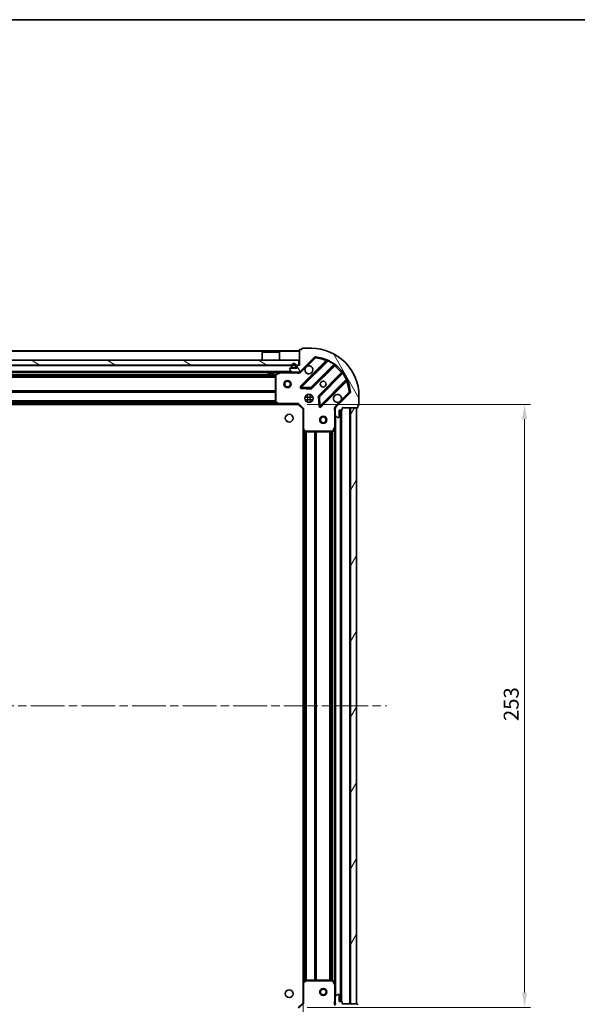
# Model space of a CAD drawing. Units: millimetres. Extents: x 36 to 8503, y 20 to 1425.
# Drawn here: x 1294 to 1528, y 1012 to 1425 of the extents above; entities that cross this region are included whole.
import ezdxf

# ---------------------------------------------------------------- set-up
doc = ezdxf.new("R2010")
doc.units = ezdxf.units.MM
doc.header["$LTSCALE"] = 2.5
doc.linetypes.add('CHAIN', pattern=[0.3543, 0.2362, -0.0295, 0.0591, -0.0295])
doc.layers.get('Defpoints').update_dxf_attribs({"lineweight": 25})
for name, color, linetype, lineweight in [('Border (ISO)', 7, 'Continuous', 35), ('Centerline (ISO)', 131, 'Continuous', 18), ('Dimension (ISO)', 7, 'Continuous', 18), ('Hatch (ISO)', 1, 'Continuous', 18), ('Visible (ISO)', 7, 'Continuous', 35), ('Visible Narrow (ISO)', 7, 'Continuous', 25)]:
    doc.layers.add(name, color=color, linetype=linetype, lineweight=lineweight)
doc.styles.add('Note Text (TK)', font='MS PGothic.ttf')
doc.dimstyles.new('Default - Method 1b (TK)', dxfattribs={"dimscale": 2.5, "dimtxt": 2.5, "dimasz": 2.5, "dimexe": 1, "dimexo": 1.5, "dimgap": 1, "dimtad": 1, "dimrnd": 1e-08, "dimdsep": 46, "dimtxsty": 'Note Text (TK)', "dimcen": 0.09, "dimdle": 5, "dimclrd": 100, "dimclre": 100, "dimclrt": 7, "dimadec": 1, "dimazin": 1, "dimtfac": 1, "dimtmove": 0, "dimatfit": 3, "dimfxl": 1, "dimtolj": 1, "dimlwd": -1, "dimlwe": -1, "dimarcsym": 0})

# ---------------------------------------------------------------- blocks, each defined once
blk = doc.blocks.new('図面枠 tk図枠')
at = {"layer": 'Border (ISO)'}
blk.add_line((14.5, 289), (405.5, 289), dxfattribs=at)
blk = doc.blocks.new('*D31')
at = {"layer": 'Defpoints', "color": 0}
for p in [(1413.29, 1021.1), (1100.29, 1012.66), (1413.29, 917.66)]:
    blk.add_point(p, dxfattribs=at)
at = {"layer": 'Dimension (ISO)', "color": 100}
for p, q in [((1413.29, 1017.35), (1413.29, 915.16)), ((1100.29, 1008.91), (1100.29, 915.16)), ((1106.54, 917.66), (1407.04, 917.66))]:
    blk.add_line(p, q, dxfattribs=at)
for points in [[(1106.54, 918.71), (1106.54, 916.62), (1100.29, 917.66)], [(1407.04, 918.71), (1407.04, 916.62), (1413.29, 917.66)]]:
    blk.add_solid(points, dxfattribs=at)
at = {"layer": 'Dimension (ISO)', "color": 7, "insert": (1250.43, 923.29), "char_height": 6.25, "attachment_point": 4, "style": 'Note Text (TK)'}
blk.add_mtext('\\A1;313', dxfattribs=at)
blk = doc.blocks.new('*D32')
at = {"layer": 'Defpoints', "color": 0}
for p in [(1411.29, 1263.66), (1411.29, 1010.66), (1506.29, 1010.66)]:
    blk.add_point(p, dxfattribs=at)
at = {"layer": 'Dimension (ISO)', "color": 100}
for p, q in [((1415.04, 1263.66), (1508.79, 1263.66)), ((1506.29, 1257.41), (1506.29, 1016.91)), ((1415.04, 1010.66), (1508.79, 1010.66))]:
    blk.add_line(p, q, dxfattribs=at)
for points in [[(1505.24, 1257.41), (1507.33, 1257.41), (1506.29, 1263.66)], [(1505.24, 1016.91), (1507.33, 1016.91), (1506.29, 1010.66)]]:
    blk.add_solid(points, dxfattribs=at)
at = {"layer": 'Dimension (ISO)', "color": 7, "insert": (1500.66, 1130.81), "char_height": 6.25, "attachment_point": 4, "rotation": 90, "style": 'Note Text (TK)'}
blk.add_mtext('\\A1;253', dxfattribs=at)

msp = doc.modelspace()

# ---------------------------------------------------------------- hatches: boundary and pattern name
at = {"layer": 'Hatch (ISO)'}
h = msp.add_hatch(dxfattribs=at)
h.set_pattern_fill('ANSI31', color=256, scale=127, angle=75.000175, style=0)
h.set_pattern_definition([(120.0002, (951.25, -20), (-13.74813, -7.93754), [])])
edge = h.paths.add_edge_path()
edge.add_line((1411.7861, 1280.1638), (1411.0861, 1280.1638))
edge.add_ellipse((1411.0861, 1279.8638), major_axis=(-0.3, 0), ratio=1, start_angle=270, end_angle=360)
edge.add_line((1410.7861, 1279.8638), (1410.7861, 1278.8638))
edge.add_line((1410.7861, 1278.8638), (1408.0861, 1278.8638))
edge.add_ellipse((1408.0861, 1278.5638), major_axis=(-0.3, 0), ratio=1, start_angle=270, end_angle=360)
edge.add_line((1407.7861, 1278.5638), (1407.7861, 1278.3709))
edge.add_ellipse((1408.2861, 1278.3709), major_axis=(0, -0.5), ratio=1, start_angle=270, end_angle=315)
edge.add_line((1407.9325, 1278.0173), (1408.6396, 1277.3102))
edge.add_ellipse((1408.9932, 1277.6638), major_axis=(0.3536, -0.3536), ratio=1, start_angle=270, end_angle=315)
edge.add_line((1408.9932, 1277.1638), (1411.3718, 1277.1638))
edge.add_ellipse((1411.3718, 1278.1638), major_axis=(1, 0), ratio=1, start_angle=270, end_angle=315)
edge.add_line((1412.079, 1277.4567), (1418.0569, 1283.4346))
edge.add_ellipse((1418.4105, 1283.0811), major_axis=(0.3536, 0.3536), ratio=1, start_angle=39.172893, end_angle=90, ccw=False)
edge.add_ellipse((1416.7861, 1267.1638), major_axis=(16.4147, -1.6752), ratio=1, start_angle=11.654213, end_angle=90, ccw=False)
edge.add_ellipse((1432.7034, 1268.7882), major_axis=(0.0508, -0.4974), ratio=1, start_angle=39.172893, end_angle=90, ccw=False)
edge.add_line((1433.0569, 1268.4346), (1427.079, 1262.4567))
edge.add_ellipse((1427.7861, 1261.7496), major_axis=(-0.7071, -0.7071), ratio=1, start_angle=270, end_angle=315)
edge.add_line((1426.7861, 1261.7496), (1426.7861, 1259.3709))
edge.add_ellipse((1427.2861, 1259.3709), major_axis=(0, -0.5), ratio=1, start_angle=270, end_angle=315)
edge.add_line((1426.9325, 1259.0173), (1427.6396, 1258.3102))
edge.add_ellipse((1427.9932, 1258.6638), major_axis=(0.3536, -0.3536), ratio=1, start_angle=270, end_angle=315)
edge.add_line((1427.9932, 1258.1638), (1428.1861, 1258.1638))
edge.add_ellipse((1428.1861, 1258.4638), major_axis=(0.3, 0), ratio=1, start_angle=270, end_angle=360)
edge.add_line((1428.4861, 1258.4638), (1428.4861, 1261.1638))
edge.add_line((1428.4861, 1261.1638), (1429.4861, 1261.1638))
edge.add_ellipse((1429.4861, 1261.4638), major_axis=(0.3, 0), ratio=1, start_angle=270, end_angle=360)
edge.add_line((1429.7861, 1261.4638), (1429.7861, 1262.1638))
edge.add_line((1429.7861, 1262.1638), (1435.9861, 1262.1638))
edge.add_ellipse((1435.9861, 1262.4638), major_axis=(0.3, 0), ratio=1, start_angle=270, end_angle=360)
edge.add_line((1436.2861, 1262.4638), (1436.2861, 1263.1638))
edge.add_line((1436.2861, 1263.1638), (1436.4861, 1263.1638))
edge.add_ellipse((1436.4861, 1263.4638), major_axis=(0.3, 0), ratio=1, start_angle=270, end_angle=360)
edge.add_line((1436.7861, 1263.4638), (1436.7861, 1267.1638))
edge.add_ellipse((1416.7861, 1267.1638), major_axis=(0, 20), ratio=1, start_angle=270, end_angle=360)
edge.add_line((1416.7861, 1287.1638), (1413.0861, 1287.1638))
edge.add_ellipse((1413.0861, 1286.8638), major_axis=(-0.3, 0), ratio=1, start_angle=270, end_angle=360)
edge.add_line((1412.7861, 1286.8638), (1412.7861, 1286.6638))
edge.add_line((1412.7861, 1286.6638), (1412.0861, 1286.6638))
edge.add_ellipse((1412.0861, 1286.3638), major_axis=(-0.3, 0), ratio=1, start_angle=270, end_angle=360)
edge.add_line((1411.7861, 1286.3638), (1411.7861, 1280.1638))
h = msp.add_hatch(dxfattribs=at)
h.set_pattern_fill('ANSI31', color=256, scale=127, angle=105.000246, style=0)
h.set_pattern_definition([(150.0002, (951.25, -20), (-7.93744, -13.74819), [])])
h.paths.add_polyline_path([(1411.5361, 1280.1638), (1411.5361, 1282.1638), (1102.0361, 1282.1638), (1102.0361, 1280.1638)])
h = msp.add_hatch(dxfattribs=at)
h.set_pattern_fill('ANSI31', color=256, scale=127, angle=14.999978, style=0)
h.set_pattern_definition([(60, (951.25, -20), (-13.74815, 7.9375), [])])
h.paths.add_polyline_path([(1435.7861, 1012.1638), (1435.7861, 1262.1638), (1433.2861, 1262.1638), (1433.2861, 1012.1638)])
h = msp.add_hatch(dxfattribs=at)
h.set_pattern_fill('ANSI31', color=256, scale=127, style=0)
h.set_pattern_definition([(45, (951.25, -20), (-11.22532, 11.22532), [])])
edge = h.paths.add_edge_path()
edge.add_line((1429.7861, 1012.1638), (1429.7861, 1012.8638))
edge.add_ellipse((1429.4861, 1012.8638), major_axis=(0, 0.3), ratio=1, start_angle=270, end_angle=360)
edge.add_line((1429.4861, 1013.1638), (1428.4861, 1013.1638))
edge.add_line((1428.4861, 1013.1638), (1428.4861, 1015.8638))
edge.add_ellipse((1428.1861, 1015.8638), major_axis=(0, 0.3), ratio=1, start_angle=270, end_angle=360)
edge.add_line((1428.1861, 1016.1638), (1427.9932, 1016.1638))
edge.add_ellipse((1427.9932, 1015.6638), major_axis=(-0.5, 0), ratio=1, start_angle=270, end_angle=315)
edge.add_line((1427.6396, 1016.0173), (1426.9325, 1015.3102))
edge.add_ellipse((1427.2861, 1014.9567), major_axis=(-0.3536, -0.3536), ratio=1, start_angle=270, end_angle=315)
edge.add_line((1426.7861, 1014.9567), (1426.7861, 1012.578))
edge.add_ellipse((1427.7861, 1012.578), major_axis=(0, -1), ratio=1, start_angle=270, end_angle=315)
edge.add_line((1427.079, 1011.8709), (1433.0569, 1005.8929))
edge.add_ellipse((1432.7034, 1005.5393), major_axis=(0.3536, -0.3536), ratio=1, start_angle=39.172893, end_angle=90, ccw=False)
edge.add_ellipse((1416.7861, 1007.1638), major_axis=(-1.6752, -16.4147), ratio=1, start_angle=11.654213, end_angle=90, ccw=False)
edge.add_ellipse((1418.4105, 991.2464), major_axis=(-0.4974, -0.0508), ratio=1, start_angle=39.172893, end_angle=90, ccw=False)
edge.add_line((1418.0569, 990.8929), (1412.079, 996.8709))
edge.add_ellipse((1411.3718, 996.1638), major_axis=(-0.7071, 0.7071), ratio=1, start_angle=270, end_angle=315)
edge.add_line((1411.3718, 997.1638), (1408.9932, 997.1638))
edge.add_ellipse((1408.9932, 996.6638), major_axis=(-0.5, 0), ratio=1, start_angle=270, end_angle=315)
edge.add_line((1408.6396, 997.0173), (1407.9325, 996.3102))
edge.add_ellipse((1408.2861, 995.9567), major_axis=(-0.3536, -0.3536), ratio=1, start_angle=270, end_angle=315)
edge.add_line((1407.7861, 995.9567), (1407.7861, 995.7638))
edge.add_ellipse((1408.0861, 995.7638), major_axis=(0, -0.3), ratio=1, start_angle=270, end_angle=360)
edge.add_line((1408.0861, 995.4638), (1410.7861, 995.4638))
edge.add_line((1410.7861, 995.4638), (1410.7861, 994.4638))
edge.add_ellipse((1411.0861, 994.4638), major_axis=(0, -0.3), ratio=1, start_angle=270, end_angle=360)
edge.add_line((1411.0861, 994.1638), (1411.7861, 994.1638))
edge.add_line((1411.7861, 994.1638), (1411.7861, 987.9638))
edge.add_ellipse((1412.0861, 987.9638), major_axis=(0, -0.3), ratio=1, start_angle=270, end_angle=360)
edge.add_line((1412.0861, 987.6638), (1412.7861, 987.6638))
edge.add_line((1412.7861, 987.6638), (1412.7861, 987.4638))
edge.add_ellipse((1413.0861, 987.4638), major_axis=(0, -0.3), ratio=1, start_angle=270, end_angle=360)
edge.add_line((1413.0861, 987.1638), (1416.7861, 987.1638))
edge.add_ellipse((1416.7861, 1007.1638), major_axis=(20, 0), ratio=1, start_angle=270, end_angle=360)
edge.add_line((1436.7861, 1007.1638), (1436.7861, 1010.8638))
edge.add_ellipse((1436.4861, 1010.8638), major_axis=(0, 0.3), ratio=1, start_angle=270, end_angle=360)
edge.add_line((1436.4861, 1011.1638), (1436.2861, 1011.1638))
edge.add_line((1436.2861, 1011.1638), (1436.2861, 1011.8638))
edge.add_ellipse((1435.9861, 1011.8638), major_axis=(0, 0.3), ratio=1, start_angle=270, end_angle=360)
edge.add_line((1435.9861, 1012.1638), (1429.7861, 1012.1638))

# ---------------------------------------------------------------- linework, layer by layer
at = {"layer": 'Centerline (ISO)', "linetype": 'CHAIN', "ltscale": 23.990969}
msp.add_line((1065.2861, 1137.1638), (1448.2861, 1137.1638), dxfattribs=at)
at = {"layer": 'Visible (ISO)'}
for p, q in [((1411.7861, 1286.1638), (1101.7861, 1286.1638)), ((1396.2861, 1285.6638), (1396.1861, 1285.5638)), ((1403.3861, 1285.5638), (1396.1861, 1285.5638)), ((1396.1861, 1282.1638), (1396.1861, 1285.5638)), ((1396.2861, 1285.6638), (1403.2861, 1285.6638)), ((1403.2861, 1285.6638), (1403.3861, 1285.5638)), ((1403.3861, 1282.1638), (1403.3861, 1285.5638)), ((1411.7861, 1286.3638), (1411.7861, 1280.1638)), ((1412.7861, 1286.6638), (1412.0861, 1286.6638)), ((1412.7861, 1286.8638), (1412.7861, 1286.6638)), ((1416.7861, 1287.1638), (1413.0861, 1287.1638)), ((1411.5361, 1282.1638), (1102.0361, 1282.1638)), ((1411.5361, 1280.1638), (1411.5361, 1282.1638)), ((1412.079, 1277.4567), (1418.0569, 1283.4346)), ((1423.2986, 1281.8763), (1412.4752, 1271.0529)), ((1102.0361, 1280.1638), (1411.5361, 1280.1638)), ((1408.9932, 1277.1638), (1104.579, 1277.1638)), ((1398.5361, 1277.1638), (1398.5361, 1276.5638)), ((1398.5361, 1276.5638), (1401.0361, 1276.5638)), ((1401.0361, 1277.1638), (1401.0361, 1276.5638)), ((1403.7227, 1277.1321), (1401.9519, 1276.2467)), ((1407.7861, 1278.5638), (1407.7861, 1278.3709)), ((1407.9325, 1278.0173), (1408.6396, 1277.3102)), ((1410.7861, 1278.8638), (1408.0861, 1278.8638)), ((1408.4361, 1279.8638), (1408.4361, 1279.3638)), ((1408.6361, 1279.8638), (1408.6361, 1279.3638)), ((1408.6361, 1279.3638), (1408.6361, 1279.8638)), ((1408.9361, 1279.0638), (1409.9361, 1279.0638)), ((1409.9361, 1279.0638), (1408.9361, 1279.0638)), ((1408.9361, 1278.8638), (1409.9361, 1278.8638)), ((1408.9932, 1277.1638), (1411.3718, 1277.1638)), ((1410.2361, 1279.3638), (1410.2361, 1279.8638)), ((1410.2361, 1279.8638), (1410.2361, 1279.3638)), ((1410.4361, 1279.3638), (1410.4361, 1279.8638)), ((1410.7861, 1279.8638), (1410.7861, 1278.8638)), ((1411.7861, 1280.1638), (1411.0861, 1280.1638)), ((1411.7861, 1277.1638), (1411.3718, 1277.1638)), ((1411.7861, 1277.1638), (1411.7861, 1277.2536)), ((1411.7861, 1277.1633), (1411.7861, 1276.8135)), ((1416.8291, 1270.4571), (1426.5286, 1280.1565)), ((1429.7788, 1276.9063), (1420.0794, 1267.2069)), ((1401.7861, 1275.9784), (1401.7861, 1264.782)), ((1420.6752, 1262.8529), (1431.4986, 1273.6763)), ((1412.6743, 1270.5411), (1416.6039, 1270.3695)), ((1433.0569, 1268.4346), (1427.079, 1262.4567)), ((1401.8667, 1264.5773), (1402.6301, 1263.7591)), ((1411.2861, 1263.6638), (1411.4103, 1263.9638)), ((1414.4113, 1267.1638), (1414.7861, 1267.1638)), ((1414.4113, 1265.1638), (1414.7861, 1265.1638)), ((1414.7861, 1267.1638), (1414.7861, 1267.5385)), ((1414.7861, 1264.789), (1414.7861, 1265.1638)), ((1416.7861, 1267.1638), (1416.7861, 1267.5385)), ((1416.7861, 1267.1638), (1417.1608, 1267.1638)), ((1416.7861, 1265.1638), (1417.1608, 1265.1638)), ((1416.7861, 1264.789), (1416.7861, 1265.1638)), ((1419.9918, 1266.9816), (1420.1634, 1263.052)), ((1436.7861, 1263.4638), (1436.7861, 1267.1638)), ((1402.8495, 1263.6638), (1110.7227, 1263.6638)), ((1402.8495, 1263.6638), (1411.2861, 1263.6638)), ((1411.2861, 1263.6638), (1413.2861, 1261.6638)), ((1413.5861, 1261.788), (1413.2861, 1261.6638)), ((1413.2861, 1261.6638), (1413.2861, 1253.2272)), ((1426.8759, 1262.1638), (1426.4358, 1262.1638)), ((1426.7861, 1261.7496), (1426.7861, 1262.1638)), ((1426.7861, 1261.7496), (1426.7861, 1259.3709)), ((1428.4861, 1258.4638), (1428.4861, 1261.1638)), ((1428.4861, 1261.1638), (1429.4861, 1261.1638)), ((1429.2861, 1013.1638), (1429.2861, 1261.1638)), ((1429.7861, 1261.4638), (1429.7861, 1262.1638)), ((1429.7861, 1262.1638), (1435.9861, 1262.1638)), ((1435.7861, 1262.1638), (1433.2861, 1262.1638)), ((1433.2861, 1262.1638), (1433.2861, 1012.1638)), ((1435.7861, 1012.1638), (1435.7861, 1262.1638)), ((1436.2861, 1262.4638), (1436.2861, 1263.1638)), ((1436.2861, 1263.1638), (1436.4861, 1263.1638)), ((1426.7861, 1254.2346), (1426.7861, 1259.3709)), ((1426.9325, 1259.0173), (1427.6396, 1258.3102)), ((1427.9932, 1258.1638), (1428.1861, 1258.1638)), ((1413.2861, 1021.1004), (1413.2861, 1253.2272)), ((1413.3814, 1253.0078), (1414.1996, 1252.2444)), ((1414.4043, 1252.1638), (1425.6007, 1252.1638)), ((1425.869, 1252.3296), (1426.7544, 1254.1004)), ((1426.7861, 1020.093), (1426.7861, 1254.2346)), ((1413.2861, 1021.1004), (1413.2861, 1012.6638)), ((1414.1996, 1022.0831), (1413.3814, 1021.3197)), ((1425.6007, 1022.1638), (1414.4043, 1022.1638)), ((1426.7544, 1020.2271), (1425.869, 1021.9979)), ((1426.7861, 1014.9567), (1426.7861, 1020.093)), ((1427.6396, 1016.0173), (1426.9325, 1015.3102)), ((1428.1861, 1016.1638), (1427.9932, 1016.1638)), ((1413.2861, 1012.6638), (1411.2861, 1010.6638)), ((1413.2861, 1012.6638), (1413.5861, 1012.5395)), ((1426.8759, 1012.1638), (1426.4358, 1012.1638)), ((1426.7861, 1014.9567), (1426.7861, 1012.578)), ((1426.7861, 1012.1638), (1426.7861, 1012.578)), ((1428.4861, 1013.1638), (1428.4861, 1015.8638)), ((1429.4861, 1013.1638), (1428.4861, 1013.1638)), ((1429.7861, 1012.1638), (1429.7861, 1012.8638)), ((1435.9861, 1012.1638), (1429.7861, 1012.1638)), ((1433.2861, 1012.1638), (1435.7861, 1012.1638))]:
    msp.add_line(p, q, dxfattribs=at)
for centre, radius in [((1406.7861, 1272.1638), 1.5), ((1406.7861, 1272.1638), 1.1933), ((1421.7861, 1272.1638), 1.2295), ((1415.7861, 1266.1638), 1.7), ((1407.4861, 1257.8638), 1.621), ((1421.7861, 1257.1638), 1.5), ((1421.7861, 1257.1638), 1.1933), ((1407.4861, 1016.4638), 1.621), ((1421.7861, 1017.1638), 1.5), ((1421.7861, 1017.1638), 1.1933)]:
    msp.add_circle(centre, radius, dxfattribs=at)
for centre, radius, start, end in [((1412.0861, 1286.3638), 0.3, 90, 180), ((1413.0861, 1286.8638), 0.3, 90, 180), ((1416.7861, 1267.1638), 20, 0, 90), ((1409.4361, 1279.8638), 1, 0, 180), ((1409.4361, 1279.8638), 0.8, 0, 180), ((1409.4361, 1279.8638), 0.8, 0, 180), ((1418.4105, 1283.0811), 0.5, 84.172893, 135), ((1416.7861, 1267.1638), 16.5, 5.827107, 84.172893), ((1423.0864, 1282.0884), 0.3, 315, 67.113142), ((1402.0861, 1275.9784), 0.3, 116.565051, 180), ((1403.8569, 1276.8638), 0.3, 90, 116.565051), ((1408.0861, 1278.5638), 0.3, 90, 180), ((1408.2861, 1278.3709), 0.5, 180, 225), ((1408.9361, 1279.3638), 0.5, 180, 270), ((1408.9361, 1279.3638), 0.3, 180, 270), ((1408.9361, 1279.3638), 0.3, 180, 270), ((1408.9932, 1277.6638), 0.5, 225, 270), ((1409.9361, 1279.3638), 0.3, 270, 0), ((1409.9361, 1279.3638), 0.3, 270, 0), ((1409.9361, 1279.3638), 0.5, 270, 0), ((1411.0861, 1279.8638), 0.3, 90, 180), ((1411.3718, 1278.1638), 1, 270, 315), ((1415.7861, 1278.1638), 1.7, 152.499829, 117.500171), ((1426.7407, 1279.9444), 0.3, 52.0855, 135), ((1429.5667, 1277.1184), 0.3, 315, 37.9145), ((1431.7107, 1273.4642), 0.3, 22.886858, 135), ((1412.6874, 1270.8408), 0.3, 135, 267.5), ((1416.617, 1270.6692), 0.3, 267.5, 315), ((1427.7861, 1266.1638), 1.7, 332.499829, 297.500171), ((1432.7034, 1268.7882), 0.5, 315, 5.827107), ((1402.0861, 1264.782), 0.3, 180, 223.014857), ((1402.8495, 1263.9638), 0.3, 223.014857, 270), ((1420.2915, 1266.9947), 0.3, 135, 182.5), ((1420.4631, 1263.0651), 0.3, 182.5, 315), ((1427.7861, 1261.7496), 1, 135, 180), ((1429.4861, 1261.4638), 0.3, 270, 0), ((1435.9861, 1262.4638), 0.3, 270, 0), ((1436.4861, 1263.4638), 0.3, 270, 0), ((1427.2861, 1259.3709), 0.5, 180, 225), ((1427.9932, 1258.6638), 0.5, 225, 270), ((1428.1861, 1258.4638), 0.3, 270, 0), ((1413.5861, 1253.2272), 0.3, 180, 226.985143), ((1414.4043, 1252.4638), 0.3, 226.985143, 270), ((1425.6007, 1252.4638), 0.3, 270, 333.434949), ((1426.4861, 1254.2346), 0.3, 333.434949, 0), ((1413.5861, 1021.1004), 0.3, 133.014857, 180), ((1414.4043, 1021.8638), 0.3, 90, 133.014857), ((1425.6007, 1021.8638), 0.3, 26.565051, 90), ((1426.4861, 1020.093), 0.3, 0, 26.565051), ((1427.9932, 1015.6638), 0.5, 90, 135), ((1428.1861, 1015.8638), 0.3, 0, 90), ((1427.2861, 1014.9567), 0.5, 135, 180), ((1427.7861, 1012.578), 1, 180, 225), ((1429.4861, 1012.8638), 0.3, 0, 90), ((1435.9861, 1011.8638), 0.3, 0, 90)]:
    msp.add_arc(centre, radius, start, end, dxfattribs=at)
for points in [[(1414.2781, 1278.9487), (1414.3592, 1279.1033), (1414.4651, 1279.247), (1414.7028, 1279.4847), (1414.8466, 1279.5907), (1415.0011, 1279.6717)], [(1429.294, 1265.3788), (1429.213, 1265.2243), (1429.107, 1265.0805), (1428.8693, 1264.8428), (1428.7255, 1264.7369), (1428.571, 1264.6559)]]:
    msp.add_open_spline(points, degree=3, knots=[0.278912594, 0.278912594, 0.278912594, 0.278912594, 0.329334696, 0.329334696, 0.379756799, 0.379756799, 0.379756799, 0.379756799], dxfattribs=at)
at = {"layer": 'Visible Narrow (ISO)'}
for p, q in [((1411.7861, 1285.8638), (1101.7861, 1285.8638)), ((1422.9336, 1281.9356), (1412.2631, 1271.2651)), ((1412.6874, 1270.8408), (1423.6734, 1281.8268)), ((1415.0011, 1279.6717), (1418.4105, 1283.0811)), ((1426.2556, 1280.3079), (1416.617, 1270.6692)), ((1418.0569, 1283.4346), (1418.4105, 1283.0811)), ((1418.4105, 1283.0811), (1418.4613, 1283.5785)), ((1423.1458, 1281.7235), (1422.9336, 1281.9356)), ((1423.8009, 1282.0984), (1423.6734, 1281.8268)), ((1426.2556, 1280.3079), (1426.431, 1280.5513)), ((1408.4861, 1277.4638), (1105.0861, 1277.4638)), ((1408.4361, 1279.8638), (1105.1361, 1279.8638)), ((1398.5361, 1276.8638), (1115.0361, 1276.8638)), ((1403.1861, 1276.8638), (1401.0361, 1276.8638)), ((1401.9519, 1276.2467), (1402.0861, 1275.9784)), ((1402.0861, 1275.9784), (1403.8569, 1276.8638)), ((1403.8569, 1276.8638), (1403.7227, 1277.1321)), ((1403.8569, 1277.1638), (1403.8569, 1276.8638)), ((1403.8569, 1276.8638), (1410.6235, 1276.8638)), ((1410.7861, 1279.8638), (1410.4361, 1279.8638)), ((1410.6235, 1277.1638), (1410.6235, 1276.8638)), ((1412.4325, 1277.1031), (1412.079, 1277.4567)), ((1412.4325, 1277.1031), (1414.2781, 1278.9487)), ((1417.0413, 1270.245), (1426.5982, 1279.8019)), ((1429.4242, 1276.9759), (1419.8673, 1267.419)), ((1420.2915, 1266.9947), (1429.9302, 1276.6333)), ((1426.3861, 1280.014), (1426.5982, 1279.8019)), ((1429.6363, 1276.7638), (1429.4242, 1276.9759)), ((1430.1736, 1276.8087), (1429.9302, 1276.6333)), ((1401.7921, 1276.038), (1111.7801, 1276.038)), ((1401.7861, 1275.8259), (1111.7861, 1275.8259)), ((1401.7861, 1275.2016), (1111.7861, 1275.2016)), ((1401.7861, 1274.9895), (1111.7861, 1274.9895)), ((1402.0861, 1275.9784), (1401.7861, 1275.9784)), ((1402.0861, 1264.782), (1402.0861, 1275.9784)), ((1431.4491, 1274.0511), (1420.4631, 1263.0651)), ((1420.8874, 1262.6408), (1431.5579, 1273.3113)), ((1431.3458, 1273.5235), (1431.5579, 1273.3113)), ((1431.4491, 1274.0511), (1431.7206, 1274.1786)), ((1401.7861, 1269.338), (1111.7861, 1269.338)), ((1401.7861, 1269.1259), (1111.7861, 1269.1259)), ((1401.7861, 1268.8016), (1111.7861, 1268.8016)), ((1401.7861, 1268.5895), (1111.7861, 1268.5895)), ((1412.2631, 1271.2651), (1412.4752, 1271.0529)), ((1412.4752, 1271.0529), (1412.6874, 1270.8408)), ((1412.6743, 1270.5411), (1412.6612, 1270.2414)), ((1412.6612, 1270.2414), (1416.5908, 1270.0698)), ((1412.6874, 1270.8408), (1412.6743, 1270.5411)), ((1416.617, 1270.6692), (1412.6874, 1270.8408)), ((1416.5908, 1270.0698), (1416.6039, 1270.3695)), ((1416.6039, 1270.3695), (1416.617, 1270.6692)), ((1416.617, 1270.6692), (1416.8291, 1270.4571)), ((1416.8291, 1270.4571), (1417.0413, 1270.245)), ((1432.7034, 1268.7882), (1429.294, 1265.3788)), ((1433.2008, 1268.839), (1432.7034, 1268.7882)), ((1432.7034, 1268.7882), (1433.0569, 1268.4346)), ((1402.4392, 1263.9638), (1111.133, 1263.9638)), ((1402.0886, 1264.3395), (1111.4835, 1264.3395)), ((1401.8907, 1264.5516), (1111.6814, 1264.5516)), ((1401.7861, 1265.088), (1111.7861, 1265.088)), ((1401.7861, 1264.8759), (1111.7861, 1264.8759)), ((1401.7861, 1264.782), (1402.0861, 1264.782)), ((1402.0861, 1264.782), (1401.8667, 1264.5773)), ((1402.8495, 1263.9638), (1402.0861, 1264.782)), ((1402.6301, 1263.7591), (1402.8495, 1263.9638)), ((1411.4103, 1263.9638), (1402.8495, 1263.9638)), ((1402.8495, 1263.9638), (1402.8495, 1263.6638)), ((1411.4103, 1263.9638), (1413.5861, 1261.788)), ((1414.1613, 1266.6638), (1417.4109, 1266.6638)), ((1414.1613, 1265.6638), (1417.4109, 1265.6638)), ((1415.2861, 1264.539), (1415.2861, 1267.7886)), ((1416.2861, 1264.539), (1416.2861, 1267.7886)), ((1419.9918, 1266.9816), (1419.6921, 1266.9686)), ((1419.6921, 1266.9686), (1419.8637, 1263.0389)), ((1419.8673, 1267.419), (1420.0794, 1267.2069)), ((1420.2915, 1266.9947), (1419.9918, 1266.9816)), ((1420.0794, 1267.2069), (1420.2915, 1266.9947)), ((1420.4631, 1263.0651), (1420.2915, 1266.9947)), ((1428.571, 1264.6559), (1426.7254, 1262.8102)), ((1413.5861, 1253.2272), (1413.5861, 1261.788)), ((1419.8637, 1263.0389), (1420.1634, 1263.052)), ((1420.1634, 1263.052), (1420.4631, 1263.0651)), ((1420.4631, 1263.0651), (1420.6752, 1262.8529)), ((1420.6752, 1262.8529), (1420.8874, 1262.6408)), ((1426.4861, 1261.0012), (1426.4861, 1254.2346)), ((1426.7861, 1261.0012), (1426.4861, 1261.0012)), ((1426.7254, 1262.8102), (1427.079, 1262.4567)), ((1428.9861, 1013.1638), (1428.9861, 1261.1638)), ((1429.5861, 1013.1466), (1429.5861, 1261.1809)), ((1432.9861, 1012.1638), (1432.9861, 1262.1638)), ((1427.0861, 1015.4638), (1427.0861, 1258.8638)), ((1413.2861, 1253.2272), (1413.5861, 1253.2272)), ((1413.5861, 1253.2272), (1413.3814, 1253.0078)), ((1414.4043, 1252.4638), (1413.5861, 1253.2272)), ((1413.5861, 1021.5107), (1413.5861, 1252.8169)), ((1413.9618, 1021.8612), (1413.9618, 1252.4663)), ((1414.1739, 1022.0592), (1414.1739, 1252.2684)), ((1414.1996, 1252.2444), (1414.4043, 1252.4638)), ((1425.6007, 1252.4638), (1414.4043, 1252.4638)), ((1414.4043, 1252.4638), (1414.4043, 1252.1638)), ((1414.4982, 1022.1638), (1414.4982, 1252.1638)), ((1414.7103, 1022.1638), (1414.7103, 1252.1638)), ((1418.2118, 1022.1638), (1418.2118, 1252.1638)), ((1418.4239, 1022.1638), (1418.4239, 1252.1638)), ((1418.7482, 1022.1638), (1418.7482, 1252.1638)), ((1418.9603, 1022.1638), (1418.9603, 1252.1638)), ((1424.6118, 1022.1638), (1424.6118, 1252.1638)), ((1424.8239, 1022.1638), (1424.8239, 1252.1638)), ((1425.4482, 1022.1638), (1425.4482, 1252.1638)), ((1426.4861, 1254.2346), (1425.6007, 1252.4638)), ((1425.6007, 1252.4638), (1425.869, 1252.3296)), ((1425.6007, 1252.1638), (1425.6007, 1252.4638)), ((1425.6603, 1022.1578), (1425.6603, 1252.1698)), ((1426.7544, 1254.1004), (1426.4861, 1254.2346)), ((1426.4861, 1254.2346), (1426.7861, 1254.2346)), ((1426.4861, 1020.7638), (1426.4861, 1253.5638)), ((1413.5861, 1021.1004), (1413.2861, 1021.1004)), ((1413.3814, 1021.3197), (1413.5861, 1021.1004)), ((1413.5861, 1021.1004), (1414.4043, 1021.8638)), ((1413.5861, 1012.5395), (1413.5861, 1021.1004)), ((1414.4043, 1021.8638), (1414.1996, 1022.0831)), ((1414.4043, 1022.1638), (1414.4043, 1021.8638)), ((1414.4043, 1021.8638), (1425.6007, 1021.8638)), ((1425.6007, 1021.8638), (1425.6007, 1022.1638)), ((1425.869, 1021.9979), (1425.6007, 1021.8638)), ((1425.6007, 1021.8638), (1426.4861, 1020.093)), ((1426.4861, 1020.093), (1426.7544, 1020.2271)), ((1426.4861, 1020.093), (1426.4861, 1013.3263)), ((1426.7861, 1020.093), (1426.4861, 1020.093)), ((1413.5861, 1012.5395), (1411.4103, 1010.3638)), ((1426.7861, 1013.3263), (1426.4861, 1013.3263))]:
    msp.add_line(p, q, dxfattribs=at)
for centre, radius, start, end in [((1416.7861, 1267.1638), 16, 67.404453, 84.172893), ((1416.7861, 1267.1638), 16.2, 54.229382, 64.840307), ((1411.3718, 1278.1638), 1.5, 240.073565, 315), ((1416.7861, 1267.1638), 16, 37.825468, 52.174532), ((1416.7861, 1267.1638), 16.2, 25.159693, 35.770618), ((1416.7861, 1267.1638), 16, 5.827107, 22.595547), ((1412.6874, 1270.8408), 0.6, 135, 267.5), ((1416.617, 1270.6692), 0.6, 267.5, 315), ((1420.2915, 1266.9947), 0.6, 135, 182.5), ((1420.4631, 1263.0651), 0.6, 182.5, 315), ((1427.7861, 1261.7496), 1.5, 135, 209.926435), ((1427.7861, 1012.578), 1.5, 150.073565, 225)]:
    msp.add_arc(centre, radius, start, end, dxfattribs=at)
for points, knots in [([(1423.2031, 1282.3648), (1423.2031, 1282.3648), (1423.1828, 1282.3326), (1423.0887, 1282.1834), (1422.9916, 1282.0284), (1422.9336, 1281.9356)], [-0.0326939086, -0.0326939086, -0.0326939086, -0.0326939086, -0.0233527918, -0.0140116751, 0, 0, 0, 0]), ([(1423.2986, 1281.8763), (1423.2986, 1281.8763), (1423.317, 1281.8744), (1423.4313, 1281.862), (1423.5803, 1281.8419), (1423.6734, 1281.8268)], [0, 0, 0, 0, 0.0209068712, 0.0487826996, 0.0975653992, 0.0975653992, 0.0975653992, 0.0975653992]), ([(1410.6235, 1276.8638), (1410.7742, 1276.8368), (1411.0464, 1276.7952), (1411.4545, 1276.7837), (1411.6802, 1276.8013), (1411.7861, 1276.8135)], [0, 0, 0, 0, 0.049859236, 0.083098727, 0.114793845, 0.114793845, 0.114793845, 0.114793845]), ([(1431.4491, 1274.0511), (1431.4642, 1273.958), (1431.4843, 1273.809), (1431.4966, 1273.6947), (1431.4986, 1273.6763), (1431.4986, 1273.6763)], [0, 0, 0, 0, 0.0487820617, 0.0766575256, 0.0975641235, 0.0975641235, 0.0975641235, 0.0975641235]), ([(1431.5579, 1273.3113), (1431.6507, 1273.3693), (1431.8057, 1273.4664), (1431.9549, 1273.5605), (1431.9871, 1273.5808), (1431.9871, 1273.5808)], [-0.032694329, -0.032694329, -0.032694329, -0.032694329, -0.0186824737, -0.0093412369, 0, 0, 0, 0]), ([(1426.4358, 1262.1638), (1426.4236, 1262.0579), (1426.4059, 1261.8322), (1426.4175, 1261.4241), (1426.4591, 1261.1519), (1426.4861, 1261.0012)], [-0.114793845, -0.114793845, -0.114793845, -0.114793845, -0.083098727, -0.049859236, 0, 0, 0, 0]), ([(1426.4861, 1013.3263), (1426.4591, 1013.1756), (1426.4175, 1012.9035), (1426.4059, 1012.4953), (1426.4236, 1012.2696), (1426.4358, 1012.1638)], [0, 0, 0, 0, 0.049859236, 0.083098727, 0.114793845, 0.114793845, 0.114793845, 0.114793845])]:
    msp.add_open_spline(points, degree=3, knots=knots, dxfattribs=at)
for points in [[(1426.2556, 1280.3079), (1426.3287, 1280.2707), (1426.4708, 1280.1922), (1426.5286, 1280.1565), (1426.5286, 1280.1565)], [(1426.5982, 1279.8019), (1426.6833, 1279.9008), (1426.8533, 1280.098), (1426.9251, 1280.1811), (1426.9251, 1280.1811)], [(1429.8034, 1277.3028), (1429.8034, 1277.3028), (1429.7203, 1277.231), (1429.5231, 1277.061), (1429.4242, 1276.9759)], [(1429.7788, 1276.9063), (1429.7788, 1276.9063), (1429.8145, 1276.8485), (1429.893, 1276.7064), (1429.9302, 1276.6333)]]:
    msp.add_open_spline(points, degree=3, dxfattribs=at)

# ---------------------------------------------------------------- block references
at = {"xscale": 5, "yscale": 5, "zscale": 5}
msp.add_blockref('図面枠 tk図枠', (951.25, -20), dxfattribs=at)

# ---------------------------------------------------------------- dimensions: what is measured, and where the dimension line sits
at = {"layer": 'Dimension (ISO)', "color": 100}
for base, p1, p2, angle, picture, middle in [((1506.2861, 1010.6638), (1411.2861, 1263.6638), (1411.2861, 1010.6638), 90, '*D32', (1506.2861, 1137.1638)), ((1413.2861, 917.6638), (1100.2861, 1012.6638), (1413.2861, 1021.1004), 180, '*D31', (1256.7861, 917.6638))]:
    dim = msp.add_linear_dim(base=base, p1=p1, p2=p2, angle=angle, dimstyle='Default - Method 1b (TK)', override={"dimgap": 1, "dimdec": 2, "dimtol": 0, "dimlim": 0, "dimtp": 0, "dimtm": 0, "dimtdec": 2, "dimtofl": 0, "dimatfit": 1}, dxfattribs=at)
    dim.commit()
    dim.dimension.update_dxf_attribs({"geometry": picture, "text_midpoint": middle, "dimtype": 160})

doc.saveas('drawing.dxf')
